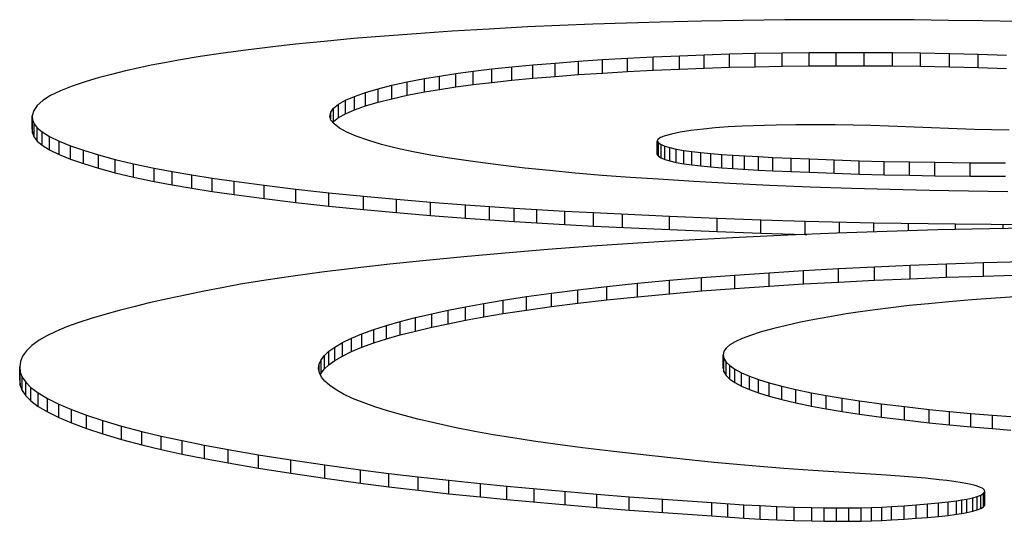
# Model space of a CAD drawing. Units: inches. Extents: x 17.5 to 83.5, y 66.1 to 98.6.
# Drawn here: x 51 to 51, y 70.6 to 70.6 of the extents above; entities that cross this region are included whole.
import ezdxf

# ---------------------------------------------------------------- set-up
doc = ezdxf.new("R2010")
doc.units = ezdxf.units.IN
doc.header["$LTSCALE"] = 9.973333
doc.header["$MEASUREMENT"] = 0
doc.layers.get('0').update_dxf_attribs({"linetype": 'CONTINUOUS'})

msp = doc.modelspace()

# ---------------------------------------------------------------- linework, layer by layer
at = {"color": 7, "linetype": 'Continuous'}
for p, q in [((51.00114, 70.599482), (50.998382, 70.599315)), ((51.003978, 70.599633), (51.00114, 70.599482)), ((51.006386, 70.599742), (51.003978, 70.599633)), ((51.00884, 70.599839), (51.006386, 70.599742)), ((51.011334, 70.599923), (51.00884, 70.599839)), ((51.013859, 70.599995), (51.011334, 70.599923)), ((51.01692, 70.600066), (51.013859, 70.599995)), ((51.020007, 70.600119), (51.01692, 70.600066)), ((51.023114, 70.600155), (51.020007, 70.600119)), ((51.026306, 70.600172), (51.023114, 70.600155)), ((51.029503, 70.600171), (51.026306, 70.600172)), ((51.032697, 70.600152), (51.029503, 70.600171)), ((51.035272, 70.600123), (51.032697, 70.600152)), ((51.037834, 70.600083), (51.035272, 70.600123)), ((51.040378, 70.600031), (51.037834, 70.600083)), ((50.991063, 70.598765), (50.988861, 70.598565)), ((50.993346, 70.598954), (50.991063, 70.598765)), ((50.995703, 70.599132), (50.993346, 70.598954)), ((50.998382, 70.599315), (50.995703, 70.599132)), ((50.984856, 70.598143), (50.983059, 70.597922)), ((50.986752, 70.598353), (50.984856, 70.598143)), ((50.988861, 70.598565), (50.986752, 70.598353)), ((50.979659, 70.597431), (50.978047, 70.597163)), ((50.981369, 70.597692), (50.979659, 70.597431)), ((50.983059, 70.597922), (50.981369, 70.597692)), ((51.009563, 70.597205), (51.011421, 70.597314)), ((51.011421, 70.597314), (51.013329, 70.597413)), ((51.011421, 70.59632), (51.011421, 70.597314)), ((51.013329, 70.597413), (51.015284, 70.5975)), ((51.013329, 70.596419), (51.013329, 70.597413)), ((51.015284, 70.5975), (51.017131, 70.59757)), ((51.015284, 70.596506), (51.015284, 70.5975)), ((51.017131, 70.59757), (51.01901, 70.597629)), ((51.017131, 70.596576), (51.017131, 70.59757)), ((51.01901, 70.597629), (51.020914, 70.597676)), ((51.01901, 70.596635), (51.01901, 70.597629)), ((51.020914, 70.597676), (51.022906, 70.597713)), ((51.020914, 70.596682), (51.020914, 70.597676)), ((51.022906, 70.597713), (51.024914, 70.597736)), ((51.022906, 70.596719), (51.022906, 70.597713)), ((51.024914, 70.597736), (51.02693, 70.597747)), ((51.024914, 70.596742), (51.024914, 70.597736)), ((51.02693, 70.597747), (51.029026, 70.597745)), ((51.02693, 70.596753), (51.02693, 70.597747)), ((51.029026, 70.597745), (51.031117, 70.597731)), ((51.029026, 70.596751), (51.029026, 70.597745)), ((51.031117, 70.597731), (51.033199, 70.597704)), ((51.031117, 70.596737), (51.031117, 70.597731)), ((51.033199, 70.597704), (51.035354, 70.597664)), ((51.033199, 70.59671), (51.033199, 70.597704)), ((51.035354, 70.597664), (51.037485, 70.597611)), ((51.035354, 70.59667), (51.035354, 70.597664)), ((51.037485, 70.597611), (51.039583, 70.597544)), ((51.037485, 70.596617), (51.037485, 70.597611)), ((50.975026, 70.596582), (50.97411, 70.596369)), ((50.976011, 70.596791), (50.975026, 70.596582)), ((50.977001, 70.596978), (50.976011, 70.596791)), ((50.978047, 70.597163), (50.977001, 70.596978)), ((51.001345, 70.596512), (51.002827, 70.596669)), ((51.002827, 70.596669), (51.004386, 70.596816)), ((51.002827, 70.595675), (51.002827, 70.596669)), ((51.004386, 70.596816), (51.006047, 70.596955)), ((51.004386, 70.595822), (51.004386, 70.596816)), ((51.006047, 70.596955), (51.007775, 70.597085)), ((51.006047, 70.595962), (51.006047, 70.596955)), ((51.007775, 70.597085), (51.009563, 70.597205)), ((51.007775, 70.596091), (51.007775, 70.597085)), ((51.009563, 70.596211), (51.009563, 70.597205)), ((51.015284, 70.596506), (51.017131, 70.596576)), ((51.017131, 70.596576), (51.01901, 70.596635)), ((51.01901, 70.596635), (51.020914, 70.596682)), ((51.020914, 70.596682), (51.022906, 70.596719)), ((51.022906, 70.596719), (51.024914, 70.596742)), ((51.024914, 70.596742), (51.02693, 70.596753)), ((51.02693, 70.596753), (51.029026, 70.596751)), ((51.029026, 70.596751), (51.031117, 70.596737)), ((51.031117, 70.596737), (51.033199, 70.59671)), ((51.033199, 70.59671), (51.035354, 70.59667)), ((51.035354, 70.59667), (51.037485, 70.596617)), ((51.037485, 70.596617), (51.039583, 70.59655)), ((50.972076, 70.595848), (50.971168, 70.595583)), ((50.973061, 70.59611), (50.972076, 70.595848)), ((50.97411, 70.596369), (50.973061, 70.59611)), ((50.996318, 70.595797), (50.997437, 70.595987)), ((50.997437, 70.595987), (50.998647, 70.596171)), ((50.997437, 70.594994), (50.997437, 70.595987)), ((50.998647, 70.596171), (50.999951, 70.596347)), ((50.998647, 70.595177), (50.998647, 70.596171)), ((50.999951, 70.596347), (51.001345, 70.596512)), ((50.999951, 70.595353), (50.999951, 70.596347)), ((51.001345, 70.595518), (51.001345, 70.596512)), ((51.002827, 70.595675), (51.004386, 70.595822)), ((51.004386, 70.595822), (51.006047, 70.595962)), ((51.006047, 70.595962), (51.007775, 70.596091)), ((51.007775, 70.596091), (51.009563, 70.596211)), ((51.009563, 70.596211), (51.011421, 70.59632)), ((51.011421, 70.59632), (51.013329, 70.596419)), ((51.013329, 70.596419), (51.015284, 70.596506)), ((50.970137, 70.595238), (50.96926, 70.594888)), ((50.971168, 70.595583), (50.970137, 70.595238)), ((50.992894, 70.595039), (50.993911, 70.595299)), ((50.993911, 70.595299), (50.99505, 70.595552)), ((50.993911, 70.594305), (50.993911, 70.595299)), ((50.99505, 70.595552), (50.996318, 70.595797)), ((50.99505, 70.594558), (50.99505, 70.595552)), ((50.996318, 70.594803), (50.996318, 70.595797)), ((50.997437, 70.594994), (50.998647, 70.595177)), ((50.998647, 70.595177), (50.999951, 70.595353)), ((50.999951, 70.595353), (51.001345, 70.595518)), ((51.001345, 70.595518), (51.002827, 70.595675)), ((50.968539, 70.594533), (50.96796, 70.594164)), ((50.96926, 70.594888), (50.968539, 70.594533)), ((50.990462, 70.594186), (50.991132, 70.594475)), ((50.991132, 70.594475), (50.991946, 70.59476)), ((50.991132, 70.593481), (50.991132, 70.594475)), ((50.991946, 70.59476), (50.992894, 70.595039)), ((50.991946, 70.593766), (50.991946, 70.59476)), ((50.992894, 70.594045), (50.992894, 70.595039)), ((50.993911, 70.594305), (50.99505, 70.594558)), ((50.99505, 70.594558), (50.996318, 70.594803)), ((50.996318, 70.594803), (50.997437, 70.594994)), ((50.967543, 70.593792), (50.967283, 70.593418)), ((50.96796, 70.594164), (50.967543, 70.593792)), ((50.989571, 70.593597), (50.989941, 70.593893)), ((50.989941, 70.593893), (50.990462, 70.594186)), ((50.989941, 70.592899), (50.989941, 70.593893)), ((50.990462, 70.593192), (50.990462, 70.594186)), ((50.991132, 70.593481), (50.991946, 70.593766)), ((50.991946, 70.593766), (50.992894, 70.594045)), ((50.992894, 70.594045), (50.993911, 70.594305)), ((50.967283, 70.593418), (50.967174, 70.593043)), ((50.967174, 70.593043), (50.967194, 70.592741)), ((50.967174, 70.592049), (50.967174, 70.593043)), ((50.989294, 70.593009), (50.989356, 70.593299)), ((50.989378, 70.59272), (50.989294, 70.593009)), ((50.989356, 70.593299), (50.989571, 70.593597)), ((50.989356, 70.592798), (50.989356, 70.593299)), ((50.989571, 70.592603), (50.989571, 70.593597)), ((50.989571, 70.592603), (50.989941, 70.592899)), ((50.989941, 70.592899), (50.990462, 70.593192)), ((50.990462, 70.593192), (50.991132, 70.593481)), ((50.967194, 70.592741), (50.967317, 70.59244)), ((50.967194, 70.591747), (50.967194, 70.592741)), ((50.967317, 70.59244), (50.967548, 70.592139)), ((50.967317, 70.591446), (50.967317, 70.59244)), ((50.989607, 70.592431), (50.989378, 70.59272)), ((50.989523, 70.592537), (50.989571, 70.592603)), ((50.990007, 70.592125), (50.989607, 70.592431)), ((51.018908, 70.592204), (51.01794, 70.592133)), ((51.019946, 70.59226), (51.018908, 70.592204)), ((51.020765, 70.592291), (51.019946, 70.59226)), ((51.021608, 70.592315), (51.020765, 70.592291)), ((51.022465, 70.592333), (51.021608, 70.592315)), ((51.023926, 70.592358), (51.022465, 70.592333)), ((51.025391, 70.59237), (51.023926, 70.592358)), ((51.026848, 70.592367), (51.025391, 70.59237)), ((51.028186, 70.592347), (51.026848, 70.592367)), ((51.029508, 70.592313), (51.028186, 70.592347)), ((51.030817, 70.59227), (51.029508, 70.592313)), ((51.035939, 70.592067), (51.030817, 70.59227)), ((50.967174, 70.592049), (50.967194, 70.591747)), ((50.967194, 70.591747), (50.967317, 70.591446)), ((50.967317, 70.591446), (50.967548, 70.591145)), ((50.967548, 70.592139), (50.967897, 70.59184)), ((50.967548, 70.591145), (50.967548, 70.592139)), ((50.967897, 70.59184), (50.968457, 70.591494)), ((50.967897, 70.590846), (50.967897, 70.59184)), ((50.968457, 70.591494), (50.96917, 70.591152)), ((50.968457, 70.590501), (50.968457, 70.591494)), ((50.990558, 70.591822), (50.990007, 70.592125)), ((50.991252, 70.591522), (50.990558, 70.591822)), ((50.992118, 70.591214), (50.991252, 70.591522)), ((51.01387, 70.591413), (51.013673, 70.591276)), ((51.014217, 70.591547), (51.01387, 70.591413)), ((51.014695, 70.591676), (51.014217, 70.591547)), ((51.015346, 70.591811), (51.014695, 70.591676)), ((51.016132, 70.591936), (51.015346, 70.591811)), ((51.017058, 70.592049), (51.016132, 70.591936)), ((51.01794, 70.592133), (51.017058, 70.592049)), ((51.037208, 70.592027), (51.035939, 70.592067)), ((51.038488, 70.591996), (51.037208, 70.592027)), ((51.039782, 70.591979), (51.038488, 70.591996)), ((50.967548, 70.591145), (50.967897, 70.590846)), ((50.967897, 70.590846), (50.968457, 70.590501)), ((50.96917, 70.591152), (50.970018, 70.590812)), ((50.96917, 70.590158), (50.96917, 70.591152)), ((50.970018, 70.590812), (50.970984, 70.590476)), ((50.970018, 70.589818), (50.970018, 70.590812)), ((50.993137, 70.590912), (50.992118, 70.591214)), ((50.994319, 70.590617), (50.993137, 70.590912)), ((51.013673, 70.591276), (51.013636, 70.591152)), ((51.013636, 70.591152), (51.013722, 70.591028)), ((51.013636, 70.590158), (51.013636, 70.591152)), ((51.013722, 70.591028), (51.013917, 70.590904)), ((51.013722, 70.590034), (51.013722, 70.591028)), ((51.013917, 70.590904), (51.014195, 70.590788)), ((51.013917, 70.58991), (51.013917, 70.590904)), ((51.014195, 70.590788), (51.014566, 70.590676)), ((51.014195, 70.589794), (51.014195, 70.590788)), ((50.968457, 70.590501), (50.96917, 70.590158)), ((50.96917, 70.590158), (50.970018, 70.589818)), ((50.970984, 70.590476), (50.972096, 70.590133)), ((50.970984, 70.589483), (50.970984, 70.590476)), ((50.972096, 70.590133), (50.973332, 70.589795)), ((50.972096, 70.589139), (50.972096, 70.590133)), ((50.99549, 70.590366), (50.994319, 70.590617)), ((50.996786, 70.590122), (50.99549, 70.590366)), ((50.998199, 70.589887), (50.996786, 70.590122)), ((51.013636, 70.590158), (51.013722, 70.590034)), ((51.013722, 70.590034), (51.013917, 70.58991)), ((51.014566, 70.590676), (51.015031, 70.590568)), ((51.014566, 70.589682), (51.014566, 70.590676)), ((51.015031, 70.590568), (51.015597, 70.590467)), ((51.015031, 70.589574), (51.015031, 70.590568)), ((51.015597, 70.590467), (51.0162, 70.590381)), ((51.015597, 70.589473), (51.015597, 70.590467)), ((51.0162, 70.590381), (51.01688, 70.590302)), ((51.0162, 70.589387), (51.0162, 70.590381)), ((51.01688, 70.590302), (51.017626, 70.590231)), ((51.01688, 70.589308), (51.01688, 70.590302)), ((51.017626, 70.590231), (51.018422, 70.590169)), ((51.017626, 70.589237), (51.017626, 70.590231)), ((51.018422, 70.590169), (51.019257, 70.590114)), ((51.018422, 70.589175), (51.018422, 70.590169)), ((51.019257, 70.590114), (51.021166, 70.590003)), ((51.019257, 70.58912), (51.019257, 70.590114)), ((51.020115, 70.589068), (51.020115, 70.590062)), ((51.021166, 70.590003), (51.022234, 70.589948)), ((51.021166, 70.589009), (51.021166, 70.590003)), ((50.970018, 70.589818), (50.970984, 70.589483)), ((50.970984, 70.589483), (50.972096, 70.589139)), ((50.973332, 70.589795), (50.974706, 70.589465)), ((50.973332, 70.588802), (50.973332, 70.589795)), ((50.974706, 70.589465), (50.976234, 70.589143)), ((50.974706, 70.588471), (50.974706, 70.589465)), ((50.999931, 70.589631), (50.998199, 70.589887)), ((51.001797, 70.589387), (50.999931, 70.589631)), ((51.003787, 70.589155), (51.001797, 70.589387)), ((51.013917, 70.58991), (51.014195, 70.589794)), ((51.014195, 70.589794), (51.014566, 70.589682)), ((51.014566, 70.589682), (51.015031, 70.589574)), ((51.015031, 70.589574), (51.015597, 70.589473)), ((51.015597, 70.589473), (51.0162, 70.589387)), ((51.0162, 70.589387), (51.01688, 70.589308)), ((51.01688, 70.589308), (51.017626, 70.589237)), ((51.017626, 70.589237), (51.018422, 70.589175)), ((51.022234, 70.589948), (51.023577, 70.589887)), ((51.022234, 70.588954), (51.022234, 70.589948)), ((51.023577, 70.589887), (51.024942, 70.589832)), ((51.023577, 70.588893), (51.023577, 70.589887)), ((51.024942, 70.589832), (51.028644, 70.589701)), ((51.024942, 70.588838), (51.024942, 70.589832)), ((51.026784, 70.588769), (51.026784, 70.589763)), ((51.028644, 70.589701), (51.030502, 70.589651)), ((51.028644, 70.588707), (51.028644, 70.589701)), ((51.030502, 70.589651), (51.032383, 70.589611)), ((51.030502, 70.588657), (51.030502, 70.589651)), ((51.032383, 70.589611), (51.034279, 70.58958)), ((51.032383, 70.588617), (51.032383, 70.589611)), ((51.034279, 70.58958), (51.036898, 70.589554)), ((51.034279, 70.588587), (51.034279, 70.58958)), ((51.036898, 70.589554), (51.039527, 70.589546)), ((51.036898, 70.588561), (51.036898, 70.589554)), ((50.972096, 70.589139), (50.973332, 70.588802)), ((50.973332, 70.588802), (50.974706, 70.588471)), ((50.976234, 70.589143), (50.977579, 70.588891)), ((50.976234, 70.588149), (50.976234, 70.589143)), ((50.977579, 70.588891), (50.979023, 70.588646)), ((50.977579, 70.587897), (50.977579, 70.588891)), ((50.979023, 70.588646), (50.980557, 70.588408)), ((50.979023, 70.587652), (50.979023, 70.588646)), ((51.005619, 70.588963), (51.003787, 70.589155)), ((51.007539, 70.588782), (51.005619, 70.588963)), ((51.009546, 70.588613), (51.007539, 70.588782)), ((51.01161, 70.58846), (51.009546, 70.588613)), ((51.018422, 70.589175), (51.019257, 70.58912)), ((51.019257, 70.58912), (51.021166, 70.589009)), ((51.021166, 70.589009), (51.022234, 70.588954)), ((51.022234, 70.588954), (51.023577, 70.588893)), ((51.023577, 70.588893), (51.024942, 70.588838)), ((51.024942, 70.588838), (51.028644, 70.588707)), ((51.028644, 70.588707), (51.030502, 70.588657)), ((51.030502, 70.588657), (51.032383, 70.588617)), ((51.032383, 70.588617), (51.034279, 70.588587)), ((51.034279, 70.588587), (51.036898, 70.588561)), ((51.036898, 70.588561), (51.039527, 70.588552)), ((50.974706, 70.588471), (50.976234, 70.588149)), ((50.976234, 70.588149), (50.977579, 70.587897)), ((50.977579, 70.587897), (50.979023, 70.587652)), ((50.980557, 70.588408), (50.982171, 70.588176)), ((50.980557, 70.587414), (50.980557, 70.588408)), ((50.982171, 70.588176), (50.984407, 70.58788)), ((50.982171, 70.587182), (50.982171, 70.588176)), ((50.984407, 70.58788), (50.98676, 70.587595)), ((50.984407, 70.586886), (50.984407, 70.58788)), ((51.013737, 70.588317), (51.01161, 70.58846)), ((51.01635, 70.588156), (51.013737, 70.588317)), ((51.019028, 70.588009), (51.01635, 70.588156)), ((51.021977, 70.587868), (51.019028, 70.588009)), ((51.024994, 70.587746), (51.021977, 70.587868)), ((50.979023, 70.587652), (50.980557, 70.587414)), ((50.980557, 70.587414), (50.982171, 70.587182)), ((50.982171, 70.587182), (50.984407, 70.586886)), ((50.98676, 70.587595), (50.989228, 70.587323)), ((50.98676, 70.586601), (50.98676, 70.587595)), ((50.989228, 70.587323), (50.991804, 70.587063)), ((50.989228, 70.586329), (50.989228, 70.587323)), ((50.991804, 70.587063), (50.99424, 70.586838)), ((50.991804, 70.586069), (50.991804, 70.587063)), ((51.028067, 70.587641), (51.024994, 70.587746)), ((51.030937, 70.587559), (51.028067, 70.587641)), ((51.033838, 70.587492), (51.030937, 70.587559)), ((51.036763, 70.587439), (51.033838, 70.587492)), ((51.039705, 70.5874), (51.036763, 70.587439)), ((50.984407, 70.586886), (50.98676, 70.586601)), ((50.98676, 70.586601), (50.989228, 70.586329)), ((50.989228, 70.586329), (50.991804, 70.586069)), ((50.99424, 70.586838), (50.996765, 70.586625)), ((50.99424, 70.585844), (50.99424, 70.586838)), ((50.996765, 70.586625), (50.999381, 70.586427)), ((50.996765, 70.585632), (50.996765, 70.586625)), ((50.999381, 70.586427), (51.002988, 70.586185)), ((50.999381, 70.585433), (50.999381, 70.586427)), ((51.001171, 70.58531), (51.001171, 70.586304)), ((50.991804, 70.586069), (50.99424, 70.585844)), ((50.99424, 70.585844), (50.996765, 70.585632)), ((50.996765, 70.585632), (50.999381, 70.585433)), ((51.002988, 70.586185), (51.006768, 70.585957)), ((51.002988, 70.585191), (51.002988, 70.586185)), ((51.004674, 70.585085), (51.004674, 70.586079)), ((51.006768, 70.585957), (51.008898, 70.585842)), ((51.006768, 70.584963), (51.006768, 70.585957)), ((51.008898, 70.585842), (51.014544, 70.585572)), ((51.008898, 70.584848), (51.008898, 70.585842)), ((51.011056, 70.58474), (51.011056, 70.585734)), ((51.014544, 70.585572), (51.01809, 70.585428)), ((51.014544, 70.584579), (51.014544, 70.585572)), ((50.999381, 70.585433), (51.002988, 70.585191)), ((51.002988, 70.585191), (51.006768, 70.584963)), ((51.006768, 70.584963), (51.008898, 70.584848)), ((51.008898, 70.584848), (51.014544, 70.584579)), ((51.01809, 70.585428), (51.021342, 70.585313)), ((51.01809, 70.584434), (51.01809, 70.585428)), ((51.021342, 70.585313), (51.024637, 70.585215)), ((51.021342, 70.584319), (51.021342, 70.585313)), ((51.024637, 70.585215), (51.029734, 70.585097)), ((51.024637, 70.584221), (51.024637, 70.585215)), ((51.027177, 70.58431), (51.027177, 70.585152)), ((51.029734, 70.585097), (51.035814, 70.585001)), ((51.029734, 70.584406), (51.029734, 70.585097)), ((51.032306, 70.584488), (51.032306, 70.585051)), ((51.035814, 70.585001), (51.042652, 70.584944)), ((51.035814, 70.584585), (51.035814, 70.585001)), ((51.039337, 70.584666), (51.039337, 70.584965)), ((51.014544, 70.584579), (51.01809, 70.584434)), ((51.01809, 70.584434), (51.021342, 70.584319)), ((51.023328, 70.584161), (51.019729, 70.583994)), ((51.021342, 70.584319), (51.024637, 70.584221)), ((51.02699, 70.58431), (51.023328, 70.584161)), ((51.024637, 70.584221), (51.02475, 70.584218)), ((51.030708, 70.58444), (51.02699, 70.58431)), ((51.034494, 70.584553), (51.030708, 70.58444)), ((51.038323, 70.584646), (51.034494, 70.584553)), ((51.042186, 70.58472), (51.038323, 70.584646)), ((51.011427, 70.583524), (51.008775, 70.583345)), ((51.014141, 70.583692), (51.011427, 70.583524)), ((51.01691, 70.583848), (51.014141, 70.583692)), ((51.019729, 70.583994), (51.01691, 70.583848)), ((51.002327, 70.58284), (50.999253, 70.582566)), ((51.005499, 70.583101), (51.002327, 70.58284)), ((51.008775, 70.583345), (51.005499, 70.583101)), ((50.993761, 70.582017), (50.991171, 70.581726)), ((50.99646, 70.582297), (50.993761, 70.582017)), ((50.999253, 70.582566), (50.99646, 70.582297)), ((51.029786, 70.581816), (51.032441, 70.581932)), ((51.032441, 70.581932), (51.035139, 70.582036)), ((51.032441, 70.580938), (51.032441, 70.581932)), ((51.035139, 70.582036), (51.037874, 70.582127)), ((51.035139, 70.581042), (51.035139, 70.582036)), ((51.037874, 70.582127), (51.040915, 70.582212)), ((51.037874, 70.581133), (51.037874, 70.582127)), ((50.988703, 70.581421), (50.98656, 70.581131)), ((50.991171, 70.581726), (50.988703, 70.581421)), ((51.016932, 70.581018), (51.0194, 70.581206)), ((51.0194, 70.581206), (51.021947, 70.581381)), ((51.0194, 70.580212), (51.0194, 70.581206)), ((51.021947, 70.581381), (51.0245, 70.581539)), ((51.021947, 70.580387), (51.021947, 70.581381)), ((51.0245, 70.581539), (51.027115, 70.581684)), ((51.0245, 70.580545), (51.0245, 70.581539)), ((51.027115, 70.581684), (51.029786, 70.581816)), ((51.027115, 70.58069), (51.027115, 70.581684)), ((51.029786, 70.580822), (51.029786, 70.581816)), ((51.037874, 70.581133), (51.040915, 70.581218)), ((50.982658, 70.580518), (50.981264, 70.580265)), ((50.984542, 70.580829), (50.982658, 70.580518)), ((50.98656, 70.581131), (50.984542, 70.580829)), ((51.009892, 70.58036), (51.012168, 70.580595)), ((51.012168, 70.580595), (51.014548, 70.580817)), ((51.012168, 70.579601), (51.012168, 70.580595)), ((51.014548, 70.580817), (51.016932, 70.581018)), ((51.014548, 70.579823), (51.014548, 70.580817)), ((51.016932, 70.580024), (51.016932, 70.581018)), ((51.021947, 70.580387), (51.0245, 70.580545)), ((51.0245, 70.580545), (51.027115, 70.58069)), ((51.027115, 70.58069), (51.029786, 70.580822)), ((51.029786, 70.580822), (51.032441, 70.580938)), ((51.032441, 70.580938), (51.035139, 70.581042)), ((51.035139, 70.581042), (51.037874, 70.581133)), ((50.978662, 70.579747), (50.977227, 70.579442)), ((50.979939, 70.580007), (50.978662, 70.579747)), ((50.981264, 70.580265), (50.979939, 70.580007)), ((51.003918, 70.579604), (51.005769, 70.579863)), ((51.005769, 70.579863), (51.007729, 70.580112)), ((51.005769, 70.578869), (51.005769, 70.579863)), ((51.007729, 70.580112), (51.009892, 70.58036)), ((51.007729, 70.579118), (51.007729, 70.580112)), ((51.009892, 70.579366), (51.009892, 70.58036)), ((51.012168, 70.579601), (51.014548, 70.579823)), ((51.014548, 70.579823), (51.016932, 70.580024)), ((51.016932, 70.580024), (51.0194, 70.580212)), ((51.0194, 70.580212), (51.021947, 70.580387)), ((50.975866, 70.579134), (50.974718, 70.578849)), ((50.977227, 70.579442), (50.975866, 70.579134)), ((50.999369, 70.578843), (51.000732, 70.579093)), ((51.000732, 70.579093), (51.002178, 70.579336)), ((51.000732, 70.578099), (51.000732, 70.579093)), ((51.002178, 70.579336), (51.003918, 70.579604)), ((51.002178, 70.578342), (51.002178, 70.579336)), ((51.003918, 70.57861), (51.003918, 70.579604)), ((51.005769, 70.578869), (51.007729, 70.579118)), ((51.007729, 70.579118), (51.009892, 70.579366)), ((51.009892, 70.579366), (51.012168, 70.579601)), ((51.033794, 70.57908), (51.032352, 70.578933)), ((51.035305, 70.579218), (51.033794, 70.57908)), ((51.037013, 70.579357), (51.035305, 70.579218)), ((51.038787, 70.579486), (51.037013, 70.579357)), ((51.040619, 70.579605), (51.038787, 70.579486)), ((50.972568, 70.578268), (50.971557, 70.577973)), ((50.973632, 70.578562), (50.972568, 70.578268)), ((50.974718, 70.578849), (50.973632, 70.578562)), ((50.995662, 70.578042), (50.996885, 70.578329)), ((50.996885, 70.578329), (50.998088, 70.578589)), ((50.996885, 70.577335), (50.996885, 70.578329)), ((50.998088, 70.578589), (50.999369, 70.578843)), ((50.998088, 70.577595), (50.998088, 70.578589)), ((50.999369, 70.577849), (50.999369, 70.578843)), ((51.000732, 70.578099), (51.002178, 70.578342)), ((51.002178, 70.578342), (51.003918, 70.57861)), ((51.003918, 70.57861), (51.005769, 70.578869)), ((51.02767, 70.578316), (51.026461, 70.578114)), ((51.028715, 70.578475), (51.02767, 70.578316)), ((51.02982, 70.578629), (51.028715, 70.578475)), ((51.030988, 70.578777), (51.02982, 70.578629)), ((51.032352, 70.578933), (51.030988, 70.578777)), ((50.970621, 70.577674), (50.969722, 70.57735)), ((50.971557, 70.577973), (50.970621, 70.577674)), ((50.993495, 70.577454), (50.994531, 70.57775)), ((50.994531, 70.57775), (50.995662, 70.578042)), ((50.994531, 70.576756), (50.994531, 70.57775)), ((50.995662, 70.577048), (50.995662, 70.578042)), ((50.996885, 70.577335), (50.998088, 70.577595)), ((50.998088, 70.577595), (50.999369, 70.577849)), ((50.999369, 70.577849), (51.000732, 70.578099)), ((51.024273, 70.577696), (51.023249, 70.577471)), ((51.02533, 70.577908), (51.024273, 70.577696)), ((51.026461, 70.578114), (51.02533, 70.577908)), ((50.968933, 70.577023), (50.968253, 70.576693)), ((50.969722, 70.57735), (50.968933, 70.577023)), ((50.9909, 70.576512), (50.991674, 70.576834)), ((50.991674, 70.576834), (50.992556, 70.577154)), ((50.991674, 70.57584), (50.991674, 70.576834)), ((50.992556, 70.577154), (50.993495, 70.577454)), ((50.992556, 70.57616), (50.992556, 70.577154)), ((50.993495, 70.57646), (50.993495, 70.577454)), ((50.994531, 70.576756), (50.995662, 70.577048)), ((50.995662, 70.577048), (50.996885, 70.577335)), ((51.021276, 70.576958), (51.020555, 70.576726)), ((51.021451, 70.577009), (51.021276, 70.576958)), ((51.022307, 70.577242), (51.021451, 70.577009)), ((51.023249, 70.577471), (51.022307, 70.577242)), ((50.967679, 70.576361), (50.967138, 70.575968)), ((50.968253, 70.576693), (50.967679, 70.576361)), ((50.98967, 70.575858), (50.990232, 70.576186)), ((50.990232, 70.576186), (50.9909, 70.576512)), ((50.990232, 70.575192), (50.990232, 70.576186)), ((50.9909, 70.575518), (50.9909, 70.576512)), ((50.991674, 70.57584), (50.992556, 70.57616)), ((50.992556, 70.57616), (50.993495, 70.57646)), ((50.993495, 70.57646), (50.994531, 70.576756)), ((51.019422, 70.576252), (51.019038, 70.576018)), ((51.019934, 70.57649), (51.019422, 70.576252)), ((51.020555, 70.576726), (51.019934, 70.57649)), ((50.966732, 70.575574), (50.966453, 70.575179)), ((50.967138, 70.575968), (50.966732, 70.575574)), ((50.988886, 70.575225), (50.989229, 70.575542)), ((50.989229, 70.575542), (50.98967, 70.575858)), ((50.989229, 70.574548), (50.989229, 70.575542)), ((50.98967, 70.574864), (50.98967, 70.575858)), ((50.990232, 70.575192), (50.9909, 70.575518)), ((50.9909, 70.575518), (50.991674, 70.57584)), ((51.018593, 70.575547), (51.018525, 70.575279)), ((51.018762, 70.575783), (51.018593, 70.575547)), ((51.019038, 70.576018), (51.018762, 70.575783)), ((50.966291, 70.574782), (50.966237, 70.574385)), ((50.966453, 70.575179), (50.966291, 70.574782)), ((50.988454, 70.574269), (50.988498, 70.574587)), ((50.988498, 70.574587), (50.988642, 70.574907)), ((50.988498, 70.574028), (50.988498, 70.574587)), ((50.988642, 70.574907), (50.988886, 70.575225)), ((50.988642, 70.573913), (50.988642, 70.574907)), ((50.988886, 70.574231), (50.988886, 70.575225)), ((50.989229, 70.574548), (50.98967, 70.574864)), ((50.98967, 70.574864), (50.990232, 70.575192)), ((51.018525, 70.575279), (51.01858, 70.575011)), ((51.018525, 70.574285), (51.018525, 70.575279)), ((51.01858, 70.575011), (51.01875, 70.574744)), ((51.01858, 70.574017), (51.01858, 70.575011)), ((51.01875, 70.574744), (51.019026, 70.574478)), ((51.01875, 70.57375), (51.01875, 70.574744)), ((50.966237, 70.574385), (50.966281, 70.574002)), ((50.966237, 70.573391), (50.966237, 70.574385)), ((50.966281, 70.574002), (50.966427, 70.57362)), ((50.966281, 70.573008), (50.966281, 70.574002)), ((50.988512, 70.573951), (50.988454, 70.574269)), ((50.988668, 70.573634), (50.988512, 70.573951)), ((50.988589, 70.573795), (50.988642, 70.573913)), ((50.988642, 70.573913), (50.988886, 70.574231)), ((50.988886, 70.574231), (50.989229, 70.574548)), ((51.018525, 70.574285), (51.01858, 70.574017)), ((51.01858, 70.574017), (51.01875, 70.57375)), ((51.019026, 70.574478), (51.019408, 70.574215)), ((51.019026, 70.573484), (51.019026, 70.574478)), ((51.019408, 70.574215), (51.019901, 70.573954)), ((51.019408, 70.573221), (51.019408, 70.574215)), ((51.019901, 70.573954), (51.020484, 70.573703)), ((51.019901, 70.57296), (51.019901, 70.573954)), ((50.966237, 70.573391), (50.966281, 70.573008)), ((50.966427, 70.57362), (50.966684, 70.573239)), ((50.966427, 70.572626), (50.966427, 70.57362)), ((50.966684, 70.573239), (50.96706, 70.572859)), ((50.966684, 70.572245), (50.966684, 70.573239)), ((50.988924, 70.573317), (50.988668, 70.573634)), ((50.989286, 70.572995), (50.988924, 70.573317)), ((51.01875, 70.57375), (51.019026, 70.573484)), ((51.019026, 70.573484), (51.019408, 70.573221)), ((51.019408, 70.573221), (51.019901, 70.57296)), ((51.020484, 70.573703), (51.021169, 70.573455)), ((51.020484, 70.572709), (51.020484, 70.573703)), ((51.021169, 70.573455), (51.021952, 70.573211)), ((51.021169, 70.572461), (51.021169, 70.573455)), ((51.021952, 70.573211), (51.022883, 70.572957)), ((51.021952, 70.572217), (51.021952, 70.573211)), ((50.966281, 70.573008), (50.966427, 70.572626)), ((50.966427, 70.572626), (50.966684, 70.572245)), ((50.96706, 70.572859), (50.967616, 70.572447)), ((50.96706, 70.571866), (50.96706, 70.572859)), ((50.967616, 70.572447), (50.968313, 70.572036)), ((50.967616, 70.571453), (50.967616, 70.572447)), ((50.989751, 70.572675), (50.989286, 70.572995)), ((50.990318, 70.572358), (50.989751, 70.572675)), ((51.019901, 70.57296), (51.020484, 70.572709)), ((51.020484, 70.572709), (51.021169, 70.572461)), ((51.021169, 70.572461), (51.021952, 70.572217)), ((51.022883, 70.572957), (51.023926, 70.572709)), ((51.022883, 70.571963), (51.022883, 70.572957)), ((51.023926, 70.572709), (51.025087, 70.572467)), ((51.023926, 70.571715), (51.023926, 70.572709)), ((51.025087, 70.572467), (51.026194, 70.572263)), ((51.025087, 70.571473), (51.025087, 70.572467)), ((50.966684, 70.572245), (50.96706, 70.571866)), ((50.96706, 70.571866), (50.967616, 70.571453)), ((50.968313, 70.572036), (50.969143, 70.571628)), ((50.968313, 70.571042), (50.968313, 70.572036)), ((50.990988, 70.572042), (50.990318, 70.572358)), ((50.991758, 70.57173), (50.990988, 70.572042)), ((50.992627, 70.571421), (50.991758, 70.57173)), ((51.021952, 70.572217), (51.022883, 70.571963)), ((51.022883, 70.571963), (51.023926, 70.571715)), ((51.023926, 70.571715), (51.025087, 70.571473)), ((51.026194, 70.572263), (51.027389, 70.572064)), ((51.026194, 70.571269), (51.026194, 70.572263)), ((51.027389, 70.572064), (51.028663, 70.571872)), ((51.027389, 70.57107), (51.027389, 70.572064)), ((51.028663, 70.571872), (51.030293, 70.571648)), ((51.028663, 70.570878), (51.028663, 70.571872)), ((50.967616, 70.571453), (50.968313, 70.571042)), ((50.968313, 70.571042), (50.969143, 70.570634)), ((50.969143, 70.571628), (50.970092, 70.571224)), ((50.969143, 70.570634), (50.969143, 70.571628)), ((50.970092, 70.571224), (50.971197, 70.570807)), ((50.970092, 70.57023), (50.970092, 70.571224)), ((50.99359, 70.571116), (50.992627, 70.571421)), ((50.994644, 70.570814), (50.99359, 70.571116)), ((51.025087, 70.571473), (51.026194, 70.571269)), ((51.026194, 70.571269), (51.027389, 70.57107)), ((51.027389, 70.57107), (51.028663, 70.570878)), ((51.030293, 70.571648), (51.032023, 70.571434)), ((51.030293, 70.570654), (51.030293, 70.571648)), ((51.032023, 70.571434), (51.033849, 70.57123)), ((51.032023, 70.570441), (51.032023, 70.571434)), ((51.033849, 70.57123), (51.035361, 70.571076)), ((51.033849, 70.570237), (51.033849, 70.57123)), ((51.035361, 70.571076), (51.036932, 70.57093)), ((51.035361, 70.570082), (51.035361, 70.571076)), ((51.036932, 70.57093), (51.038566, 70.570792)), ((51.036932, 70.569936), (51.036932, 70.57093)), ((50.969143, 70.570634), (50.970092, 70.57023)), ((50.970092, 70.57023), (50.971197, 70.569813)), ((50.971197, 70.570807), (50.972428, 70.570396)), ((50.971197, 70.569813), (50.971197, 70.570807)), ((50.972428, 70.570396), (50.973794, 70.569989)), ((50.972428, 70.569402), (50.972428, 70.570396)), ((50.995845, 70.570502), (50.994644, 70.570814)), ((50.997144, 70.570194), (50.995845, 70.570502)), ((50.998548, 70.569893), (50.997144, 70.570194)), ((51.028663, 70.570878), (51.030293, 70.570654)), ((51.030293, 70.570654), (51.032023, 70.570441)), ((51.032023, 70.570441), (51.033849, 70.570237)), ((51.033849, 70.570237), (51.035361, 70.570082)), ((51.038566, 70.570792), (51.03991, 70.570689)), ((51.038566, 70.569798), (51.038566, 70.570792)), ((50.971197, 70.569813), (50.972428, 70.569402)), ((50.973794, 70.569989), (50.975306, 70.569589)), ((50.973794, 70.568995), (50.973794, 70.569989)), ((50.975306, 70.569589), (50.976752, 70.569245)), ((50.975306, 70.568596), (50.975306, 70.569589)), ((51.000061, 70.569597), (50.998548, 70.569893)), ((51.001442, 70.569351), (51.000061, 70.569597)), ((51.035361, 70.570082), (51.036932, 70.569936)), ((51.036932, 70.569936), (51.038566, 70.569798)), ((51.038566, 70.569798), (51.03991, 70.569695)), ((50.972428, 70.569402), (50.973794, 70.568995)), ((50.973794, 70.568995), (50.975306, 70.568596)), ((50.976752, 70.569245), (50.978308, 70.568907)), ((50.976752, 70.568252), (50.976752, 70.569245)), ((50.978308, 70.568907), (50.979968, 70.568575)), ((50.978308, 70.567913), (50.978308, 70.568907)), ((51.002901, 70.569109), (51.001442, 70.569351)), ((51.004435, 70.568874), (51.002901, 70.569109)), ((51.006043, 70.568645), (51.004435, 70.568874)), ((50.975306, 70.568596), (50.976752, 70.568252)), ((50.976752, 70.568252), (50.978308, 70.567913)), ((50.979968, 70.568575), (50.981724, 70.568248)), ((50.979968, 70.567581), (50.979968, 70.568575)), ((50.981724, 70.568248), (50.983996, 70.567857)), ((50.981724, 70.567255), (50.981724, 70.568248)), ((51.008064, 70.568378), (51.006043, 70.568645)), ((51.010175, 70.568118), (51.008064, 70.568378)), ((51.012363, 70.567867), (51.010175, 70.568118)), ((50.978308, 70.567913), (50.979968, 70.567581)), ((50.979968, 70.567581), (50.981724, 70.567255)), ((50.983996, 70.567857), (50.986399, 70.567475)), ((50.983996, 70.566863), (50.983996, 70.567857)), ((50.986399, 70.567475), (50.988927, 70.567104)), ((50.986399, 70.566482), (50.986399, 70.567475)), ((51.01462, 70.567622), (51.012363, 70.567867)), ((51.016223, 70.567456), (51.01462, 70.567622)), ((51.01786, 70.567294), (51.016223, 70.567456)), ((51.019538, 70.567138), (51.01786, 70.567294)), ((50.981724, 70.567255), (50.983996, 70.566863)), ((50.983996, 70.566863), (50.986399, 70.566482)), ((50.988927, 70.567104), (50.991577, 70.566742)), ((50.988927, 70.56611), (50.988927, 70.567104)), ((50.991577, 70.566742), (50.993682, 70.566474)), ((50.991577, 70.565748), (50.991577, 70.566742)), ((51.021263, 70.566988), (51.019538, 70.567138)), ((51.023041, 70.566848), (51.021263, 70.566988)), ((51.025188, 70.566695), (51.023041, 70.566848)), ((51.030644, 70.56634), (51.025188, 70.566695)), ((50.986399, 70.566482), (50.988927, 70.56611)), ((50.988927, 70.56611), (50.991577, 70.565748)), ((50.993682, 70.566474), (50.995864, 70.566213)), ((50.993682, 70.56548), (50.993682, 70.566474)), ((50.995864, 70.566213), (50.998129, 70.565961)), ((50.995864, 70.565219), (50.995864, 70.566213)), ((50.998129, 70.565961), (51.000484, 70.56572)), ((50.998129, 70.564967), (50.998129, 70.565961)), ((51.03166, 70.56627), (51.030644, 70.56634)), ((51.032642, 70.566195), (51.03166, 70.56627)), ((51.033572, 70.566112), (51.032642, 70.566195)), ((51.034593, 70.566005), (51.033572, 70.566112)), ((51.03515, 70.565941), (51.034593, 70.566005)), ((51.035678, 70.565874), (51.03515, 70.565941)), ((51.036299, 70.565781), (51.035678, 70.565874)), ((50.991577, 70.565748), (50.993682, 70.56548)), ((50.993682, 70.56548), (50.995864, 70.565219)), ((50.995864, 70.565219), (50.998129, 70.564967)), ((51.000484, 70.56572), (51.00246, 70.565533)), ((51.000484, 70.564726), (51.000484, 70.56572)), ((51.00246, 70.565533), (51.009137, 70.564935)), ((51.00246, 70.564539), (51.00246, 70.565533)), ((51.00447, 70.564355), (51.00447, 70.565349)), ((51.006788, 70.564146), (51.006788, 70.56514)), ((51.036835, 70.565683), (51.036299, 70.565781)), ((51.037274, 70.565578), (51.036835, 70.565683)), ((51.037618, 70.565463), (51.037274, 70.565578)), ((51.037843, 70.565344), (51.037618, 70.565463)), ((51.03796, 70.565222), (51.037843, 70.565344)), ((51.037884, 70.56498), (51.037974, 70.565101)), ((51.037974, 70.565101), (51.03796, 70.565222)), ((51.037974, 70.564107), (51.037974, 70.565101)), ((50.998129, 70.564967), (51.000484, 70.564726)), ((51.000484, 70.564726), (51.00246, 70.564539)), ((51.00246, 70.564539), (51.009137, 70.563941)), ((51.009137, 70.564935), (51.011548, 70.564741)), ((51.009137, 70.563941), (51.009137, 70.564935)), ((51.011548, 70.564741), (51.017693, 70.564307)), ((51.011548, 70.563747), (51.011548, 70.564741)), ((51.01401, 70.563569), (51.01401, 70.564562)), ((51.034528, 70.564277), (51.035248, 70.564353)), ((51.035248, 70.564353), (51.035888, 70.564436)), ((51.035248, 70.563359), (51.035248, 70.564353)), ((51.035888, 70.564436), (51.036278, 70.5645)), ((51.035888, 70.563442), (51.035888, 70.564436)), ((51.036278, 70.5645), (51.036655, 70.564568)), ((51.036278, 70.563506), (51.036278, 70.5645)), ((51.036655, 70.564568), (51.037083, 70.564662)), ((51.036655, 70.563574), (51.036655, 70.564568)), ((51.037083, 70.564662), (51.037426, 70.564759)), ((51.037083, 70.563668), (51.037083, 70.564662)), ((51.037426, 70.564759), (51.037686, 70.56486)), ((51.037426, 70.563765), (51.037426, 70.564759)), ((51.037686, 70.56486), (51.037884, 70.56498)), ((51.037686, 70.563866), (51.037686, 70.56486)), ((51.037884, 70.563986), (51.037884, 70.56498)), ((51.009137, 70.563941), (51.011548, 70.563747)), ((51.011548, 70.563747), (51.017693, 70.563313)), ((51.017693, 70.564307), (51.020063, 70.56415)), ((51.017693, 70.563313), (51.017693, 70.564307)), ((51.01887, 70.563233), (51.01887, 70.564227)), ((51.020063, 70.56415), (51.021278, 70.56408)), ((51.020063, 70.563156), (51.020063, 70.56415)), ((51.021278, 70.56408), (51.022522, 70.564019)), ((51.021278, 70.563086), (51.021278, 70.56408)), ((51.022522, 70.564019), (51.023801, 70.563969)), ((51.022522, 70.563025), (51.022522, 70.564019)), ((51.023801, 70.563969), (51.02512, 70.563933)), ((51.023801, 70.562975), (51.023801, 70.563969)), ((51.02512, 70.563933), (51.026031, 70.563918)), ((51.02512, 70.562939), (51.02512, 70.563933)), ((51.026031, 70.563918), (51.026951, 70.563911)), ((51.026031, 70.562924), (51.026031, 70.563918)), ((51.026951, 70.563911), (51.027872, 70.563914)), ((51.026951, 70.562917), (51.026951, 70.563911)), ((51.027872, 70.563914), (51.028781, 70.563928)), ((51.027872, 70.56292), (51.027872, 70.563914)), ((51.028781, 70.563928), (51.029559, 70.563949)), ((51.028781, 70.562934), (51.028781, 70.563928)), ((51.029559, 70.563949), (51.030318, 70.563978)), ((51.029559, 70.562955), (51.029559, 70.563949)), ((51.030318, 70.563978), (51.031053, 70.564014)), ((51.030318, 70.562984), (51.030318, 70.563978)), ((51.031053, 70.564014), (51.031984, 70.564069)), ((51.031053, 70.56302), (51.031053, 70.564014)), ((51.031984, 70.564069), (51.032871, 70.564132)), ((51.031984, 70.563075), (51.031984, 70.564069)), ((51.032871, 70.564132), (51.033719, 70.564202)), ((51.032871, 70.563138), (51.032871, 70.564132)), ((51.033719, 70.564202), (51.034528, 70.564277)), ((51.033719, 70.563208), (51.033719, 70.564202)), ((51.034528, 70.563283), (51.034528, 70.564277)), ((51.036655, 70.563574), (51.037083, 70.563668)), ((51.037083, 70.563668), (51.037426, 70.563765)), ((51.037426, 70.563765), (51.037686, 70.563866)), ((51.037686, 70.563866), (51.037884, 70.563986)), ((51.037884, 70.563986), (51.037974, 70.564107)), ((51.017693, 70.563313), (51.020063, 70.563156)), ((51.020063, 70.563156), (51.021278, 70.563086)), ((51.021278, 70.563086), (51.022522, 70.563025)), ((51.022522, 70.563025), (51.023801, 70.562975)), ((51.023801, 70.562975), (51.02512, 70.562939)), ((51.02512, 70.562939), (51.026031, 70.562924)), ((51.026031, 70.562924), (51.026951, 70.562917)), ((51.026951, 70.562917), (51.027872, 70.56292)), ((51.027872, 70.56292), (51.028781, 70.562934)), ((51.028781, 70.562934), (51.029559, 70.562955)), ((51.029559, 70.562955), (51.030318, 70.562984)), ((51.030318, 70.562984), (51.031053, 70.56302)), ((51.031053, 70.56302), (51.031984, 70.563075)), ((51.031984, 70.563075), (51.032871, 70.563138)), ((51.032871, 70.563138), (51.033719, 70.563208)), ((51.033719, 70.563208), (51.034528, 70.563283)), ((51.034528, 70.563283), (51.035248, 70.563359)), ((51.035248, 70.563359), (51.035888, 70.563442)), ((51.035888, 70.563442), (51.036278, 70.563506)), ((51.036278, 70.563506), (51.036655, 70.563574))]:
    msp.add_line(p, q, dxfattribs=at)

doc.saveas('drawing.dxf')
